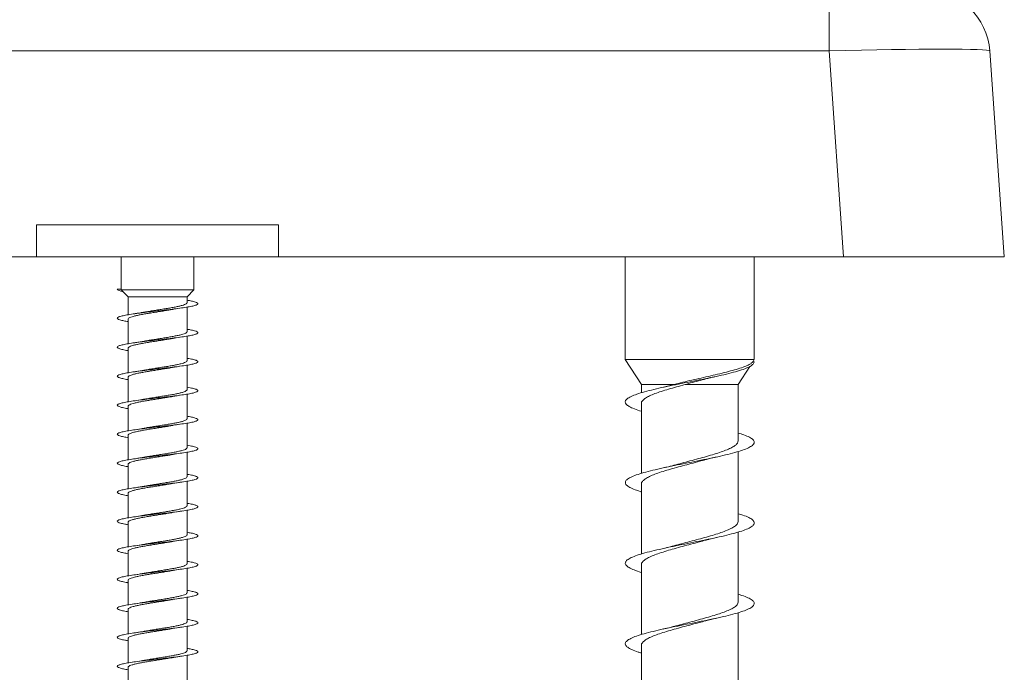
# Model space of a CAD drawing. Units: millimetres. Extents: x -1589 to 1718, y -1565 to 1593.
# Drawn here: x 139 to 200, y 917 to 957 of the extents above; entities that cross this region are included whole.
import ezdxf

# ---------------------------------------------------------------- set-up
doc = ezdxf.new("R2010")
doc.units = ezdxf.units.MM

msp = doc.modelspace()

# ---------------------------------------------------------------- linework, layer by layer
at = {"color": 7, "linetype": 'Continuous', "lineweight": 0}
for p, q in [((189.376, 955.274), (189.376, 958.995)), ((189.376, 955.274), (106.114, 955.274)), ((190.269, 942.495), (189.376, 955.274)), ((199.351, 955.274), (200.245, 942.495)), ((140.245, 942.495), (140.245, 944.495)), ((155.245, 944.495), (140.245, 944.495)), ((155.245, 944.495), (155.245, 942.495)), ((105.221, 942.495), (140.245, 942.495)), ((155.245, 942.495), (140.245, 942.495)), ((145.495, 942.495), (145.495, 940.495)), ((149.995, 940.462), (149.995, 942.495)), ((155.245, 942.495), (190.269, 942.495)), ((176.745, 942.495), (176.745, 936.126)), ((184.745, 936.126), (184.745, 942.495)), ((200.245, 942.495), (190.269, 942.495)), ((145.245, 940.495), (145.495, 940.516)), ((145.495, 940.473), (145.245, 940.495)), ((145.495, 940.473), (145.495, 940.462)), ((145.495, 940.473), (145.495, 940.473)), ((145.495, 940.462), (145.92, 940.023)), ((149.995, 940.462), (145.495, 940.462)), ((149.57, 940.023), (149.995, 940.462)), ((145.92, 940.023), (145.92, 938.909)), ((149.57, 940.023), (145.92, 940.023)), ((149.57, 939.655), (149.57, 940.023)), ((149.57, 937.854), (149.57, 939.38)), ((145.92, 938.635), (145.92, 937.11)), ((149.57, 936.054), (149.57, 937.581)), ((145.92, 936.835), (145.92, 935.309)), ((176.745, 936.126), (177.745, 934.577)), ((184.745, 936.126), (176.745, 936.126)), ((184.665, 936.002), (184.745, 936.126)), ((184.745, 935.995), (184.665, 936.002)), ((149.57, 934.254), (149.57, 935.781)), ((183.745, 934.577), (184.468, 935.697)), ((145.92, 935.035), (145.92, 933.508)), ((177.745, 934.577), (177.745, 934.068)), ((179.787, 934.577), (177.745, 934.577)), ((183.745, 934.577), (180.452, 934.577)), ((183.745, 931.085), (183.745, 934.577)), ((149.57, 932.454), (149.57, 933.98)), ((145.92, 933.235), (145.92, 931.709)), ((177.745, 933.405), (177.745, 929.066)), ((149.57, 930.654), (149.57, 932.18)), ((145.92, 931.435), (145.92, 929.91)), ((183.745, 926.085), (183.745, 930.421)), ((149.57, 928.854), (149.57, 930.381)), ((145.92, 929.635), (145.92, 928.109)), ((149.57, 927.054), (149.57, 928.581)), ((177.745, 928.405), (177.745, 924.066)), ((145.92, 927.835), (145.92, 926.309)), ((149.57, 925.255), (149.57, 926.779)), ((145.92, 926.035), (145.92, 924.509)), ((149.57, 923.454), (149.57, 924.98)), ((183.745, 921.086), (183.745, 925.422)), ((145.92, 924.235), (145.92, 922.709)), ((149.57, 921.654), (149.57, 923.181)), ((177.745, 923.405), (177.745, 919.066)), ((145.92, 922.435), (145.92, 920.908)), ((149.57, 919.855), (149.57, 921.381)), ((145.92, 920.635), (145.92, 919.109)), ((183.745, 916.085), (183.745, 920.423)), ((149.57, 918.054), (149.57, 919.579)), ((145.92, 918.835), (145.92, 917.31)), ((177.745, 918.405), (177.745, 914.067)), ((149.57, 916.254), (149.57, 917.78)), ((145.92, 917.035), (145.92, 915.509))]:
    msp.add_line(p, q, dxfattribs=at)
msp.add_arc((195.361, 954.995), 4, 4, 90, dxfattribs=at)
for centre, major_axis, ratio, start_param, end_param in [((189.346, 954.995), (10.005, 0.279), 0.027786, 0.001167, 1.567097), ((147.745, 940.495), (0, 19.635), 0.114592, 1.56969, 1.571903)]:
    msp.add_ellipse(centre, major_axis=major_axis, ratio=ratio, start_param=start_param, end_param=end_param, dxfattribs=at)
for points, knots in [([(145.245, 940.495), (145.257, 940.474), (145.281, 940.433), (145.417, 940.382), (145.563, 940.351), (145.613, 940.34)], [0, 0, 0, 0, 0.395175, 0.790381, 1, 1, 1, 1]), ([(149.57, 939.809), (149.668, 939.792), (149.884, 939.755), (150.105, 939.697), (150.239, 939.635), (150.257, 939.573), (150.159, 939.512), (149.952, 939.45), (149.642, 939.389), (149.245, 939.327), (148.78, 939.266), (148.267, 939.204), (147.73, 939.143), (147.193, 939.081), (146.682, 939.02), (146.22, 938.958), (145.828, 938.897), (145.523, 938.835), (145.322, 938.774), (145.23, 938.712), (145.255, 938.651), (145.396, 938.589), (145.617, 938.532), (145.828, 938.496), (145.92, 938.48)], [0, 0, 0, 0, 0.038447, 0.084763, 0.131071, 0.177374, 0.223671, 0.269966, 0.316256, 0.362545, 0.408832, 0.455118, 0.501403, 0.54769, 0.593976, 0.640266, 0.686558, 0.732853, 0.779152, 0.825457, 0.871766, 0.918083, 0.964406, 1, 1, 1, 1]), ([(149.563, 939.655), (149.565, 939.647), (149.569, 939.623), (149.52, 939.583), (149.421, 939.534), (149.268, 939.485), (149.074, 939.437), (148.838, 939.387), (148.573, 939.339), (148.282, 939.29), (147.978, 939.241), (147.663, 939.192), (147.355, 939.143), (147.076, 939.098), (146.915, 939.069), (146.844, 939.056)], [0, 0, 0, 0, 0.0378699, 0.1184612, 0.2013911, 0.2819832, 0.3649122, 0.4455042, 0.5284331, 0.6090259, 0.6919556, 0.7725483, 0.8554782, 0.9360709, 1, 1, 1, 1]), ([(145.927, 938.635), (145.926, 938.644), (145.922, 938.669), (145.975, 938.71), (146.079, 938.759), (146.235, 938.808), (146.432, 938.856), (146.67, 938.906), (146.937, 938.954), (147.23, 939.003), (147.535, 939.052), (147.849, 939.101), (148.157, 939.15), (148.426, 939.194), (148.578, 939.221), (148.64, 939.233)], [0, 0, 0, 0, 0.04389, 0.124601, 0.207651, 0.288363, 0.371414, 0.452125, 0.535177, 0.615889, 0.698941, 0.779653, 0.862706, 0.943419, 1, 1, 1, 1]), ([(146.843, 939.058), (146.808, 939.051), (146.627, 939.015), (146.402, 938.983), (146.221, 938.957)], [0, 0, 0, 0, 0.195552, 1, 1, 1, 1]), ([(148.641, 939.231), (148.667, 939.236), (148.846, 939.272), (149.072, 939.304), (149.266, 939.332)], [0, 0, 0, 0, 0.144096, 1, 1, 1, 1]), ([(149.57, 938.008), (149.639, 937.997), (149.833, 937.965), (150.051, 937.912), (150.216, 937.851), (150.263, 937.789), (150.196, 937.728), (150.016, 937.666), (149.732, 937.605), (149.356, 937.543), (148.906, 937.482), (148.403, 937.42), (147.87, 937.359), (147.33, 937.297), (146.81, 937.236), (146.333, 937.174), (145.92, 937.113), (145.593, 937.051), (145.363, 936.99), (145.243, 936.928), (145.238, 936.867), (145.347, 936.805), (145.574, 936.744), (145.774, 936.702), (145.914, 936.68), (145.92, 936.679)], [0, 0, 0, 0, 0.025919, 0.072196, 0.118473, 0.16475, 0.211028, 0.257308, 0.30359, 0.349875, 0.396165, 0.442458, 0.488758, 0.535064, 0.581376, 0.627689, 0.674002, 0.720306, 0.766604, 0.812895, 0.859184, 0.905467, 0.951749, 0.998028, 1, 1, 1, 1]), ([(149.564, 937.854), (149.564, 937.844), (149.564, 937.817), (149.504, 937.773), (149.393, 937.724), (149.232, 937.675), (149.027, 937.626), (148.787, 937.578), (148.514, 937.528), (148.221, 937.48), (147.912, 937.431), (147.601, 937.382), (147.292, 937.333), (147.037, 937.291), (146.897, 937.266), (146.847, 937.257)], [0, 0, 0, 0, 0.053551, 0.136544, 0.217197, 0.300189, 0.380843, 0.463835, 0.544487, 0.627479, 0.708131, 0.791122, 0.871774, 0.954765, 1, 1, 1, 1]), ([(145.926, 936.835), (145.924, 936.84), (145.917, 936.862), (145.96, 936.9), (146.053, 936.949), (146.198, 936.998), (146.389, 937.047), (146.617, 937.095), (146.881, 937.144), (147.167, 937.193), (147.473, 937.242), (147.783, 937.291), (148.095, 937.34), (148.388, 937.387), (148.564, 937.419), (148.647, 937.433)], [0, 0, 0, 0, 0.025858, 0.108803, 0.189412, 0.272356, 0.352964, 0.435908, 0.516515, 0.59946, 0.680066, 0.763011, 0.843617, 0.926562, 1, 1, 1, 1]), ([(146.847, 937.258), (146.828, 937.254), (146.646, 937.218), (146.421, 937.186), (146.219, 937.157)], [0, 0, 0, 0, 0.103345, 1, 1, 1, 1]), ([(148.647, 937.43), (148.693, 937.44), (148.87, 937.475), (149.097, 937.508), (149.266, 937.532)], [0, 0, 0, 0, 0.256236, 1, 1, 1, 1]), ([(149.57, 936.209), (149.609, 936.202), (149.779, 936.176), (149.991, 936.128), (150.185, 936.067), (150.262, 936.005), (150.224, 935.944), (150.073, 935.882), (149.814, 935.821), (149.46, 935.759), (149.027, 935.698), (148.536, 935.636), (148.008, 935.575), (147.468, 935.513), (146.941, 935.452), (146.45, 935.39), (146.02, 935.329), (145.668, 935.267), (145.413, 935.206), (145.263, 935.144), (145.229, 935.083), (145.307, 935.021), (145.505, 934.96), (145.716, 934.913), (145.883, 934.886), (145.92, 934.881)], [0, 0, 0, 0, 0.0141326, 0.0604531, 0.1067777, 0.1531101, 0.1994491, 0.2457923, 0.2921312, 0.3384665, 0.3847939, 0.4311161, 0.4774329, 0.523747, 0.5700567, 0.6163648, 0.6626706, 0.7089762, 0.7552802, 0.8015859, 0.8478918, 0.8942012, 0.9405116, 0.9868264, 1, 1, 1, 1]), ([(149.567, 936.054), (149.564, 936.04), (149.559, 936.01), (149.485, 935.963), (149.364, 935.914), (149.193, 935.865), (148.982, 935.817), (148.732, 935.767), (148.457, 935.719), (148.158, 935.67), (147.85, 935.621), (147.535, 935.572), (147.231, 935.523), (146.999, 935.485), (146.882, 935.463), (146.851, 935.457)], [0, 0, 0, 0, 0.071612, 0.15236, 0.235449, 0.316195, 0.399284, 0.480031, 0.56312, 0.643868, 0.726958, 0.807706, 0.890796, 0.971545, 1, 1, 1, 1]), ([(184.745, 935.995), (184.728, 935.946), (184.695, 935.849), (184.503, 935.701), (184.168, 935.556), (183.727, 935.409), (183.181, 935.263), (182.554, 935.116), (181.867, 934.97), (181.141, 934.823), (180.402, 934.677), (179.674, 934.53), (178.983, 934.384), (178.351, 934.238), (177.8, 934.091), (177.348, 933.945), (177.012, 933.798), (176.8, 933.652), (176.723, 933.505), (176.78, 933.359), (176.974, 933.213), (177.287, 933.066), (177.593, 932.968), (177.745, 932.92)], [0, 0, 0, 0, 0.0475732, 0.0951223, 0.1429092, 0.1904307, 0.238033, 0.2857432, 0.3333456, 0.3808507, 0.4285686, 0.4762225, 0.5237584, 0.5713547, 0.6190996, 0.6666646, 0.7141832, 0.7618871, 0.809592, 0.8571122, 0.9046747, 0.9524203, 1, 1, 1, 1]), ([(184.665, 936.002), (184.634, 935.966), (184.573, 935.894), (184.371, 935.78), (184.066, 935.654), (183.652, 935.521), (183.159, 935.386), (182.622, 935.254), (182.041, 935.119), (181.457, 934.987), (180.871, 934.851), (180.307, 934.717), (179.959, 934.623), (179.787, 934.577)], [0, 0, 0, 0, 0.083095, 0.167846, 0.266603, 0.368548, 0.46204, 0.558472, 0.648104, 0.7406, 0.825882, 0.913862, 1, 1, 1, 1]), ([(145.923, 935.035), (145.922, 935.037), (145.913, 935.055), (145.948, 935.09), (146.029, 935.139), (146.165, 935.188), (146.346, 935.236), (146.569, 935.286), (146.823, 935.334), (147.108, 935.383), (147.408, 935.432), (147.72, 935.481), (148.031, 935.53), (148.334, 935.579), (148.538, 935.613), (148.631, 935.63), (148.636, 935.631)], [0, 0, 0, 0, 0.010262, 0.091123, 0.174328, 0.255191, 0.338397, 0.419258, 0.502465, 0.583326, 0.666533, 0.747394, 0.830601, 0.911462, 0.994667, 1, 1, 1, 1]), ([(146.851, 935.459), (146.832, 935.455), (146.652, 935.419), (146.424, 935.386), (146.22, 935.357)], [0, 0, 0, 0, 0.102581, 1, 1, 1, 1]), ([(148.636, 935.631), (148.646, 935.633), (148.823, 935.668), (149.051, 935.701), (149.265, 935.732)], [0, 0, 0, 0, 0.055162, 1, 1, 1, 1]), ([(180.452, 934.577), (180.605, 934.62), (180.914, 934.707), (181.393, 934.834), (181.708, 934.917), (181.864, 934.957)], [0, 0, 0, 0, 0.330532, 0.668807, 1, 1, 1, 1]), ([(181.865, 934.956), (181.885, 934.962), (182.033, 935.004), (182.216, 935.044), (182.374, 935.079)], [0, 0, 0, 0, 0.135634, 1, 1, 1, 1]), ([(149.57, 934.41), (149.579, 934.408), (149.722, 934.387), (149.923, 934.344), (150.148, 934.283), (150.252, 934.221), (150.246, 934.16), (150.122, 934.098), (149.89, 934.037), (149.559, 933.975), (149.146, 933.914), (148.667, 933.852), (148.147, 933.791), (147.608, 933.729), (147.075, 933.668), (146.573, 933.606), (146.125, 933.545), (145.751, 933.483), (145.468, 933.421), (145.291, 933.36), (145.226, 933.298), (145.276, 933.237), (145.444, 933.175), (145.662, 933.123), (145.853, 933.092), (145.92, 933.081)], [0, 0, 0, 0, 0.003088, 0.049387, 0.095682, 0.141972, 0.188259, 0.234543, 0.280826, 0.327106, 0.373387, 0.419667, 0.465949, 0.512232, 0.558518, 0.604807, 0.6511, 0.697397, 0.743701, 0.79001, 0.836326, 0.882643, 0.928959, 0.975266, 1, 1, 1, 1]), ([(149.568, 934.254), (149.569, 934.253), (149.577, 934.236), (149.544, 934.202), (149.466, 934.153), (149.332, 934.104), (149.154, 934.055), (148.932, 934.006), (148.679, 933.958), (148.396, 933.908), (148.096, 933.86), (147.784, 933.81), (147.473, 933.762), (147.169, 933.713), (146.956, 933.677), (146.854, 933.658), (146.839, 933.655)], [0, 0, 0, 0, 0.006462, 0.086954, 0.169779, 0.250272, 0.333098, 0.413591, 0.496418, 0.57691, 0.659737, 0.740229, 0.823056, 0.903548, 0.986374, 1, 1, 1, 1]), ([(177.751, 933.405), (177.749, 933.412), (177.735, 933.465), (177.795, 933.564), (177.936, 933.702), (178.173, 933.842), (178.484, 933.98), (178.867, 934.119), (179.303, 934.258), (179.787, 934.397), (180.176, 934.503), (180.402, 934.564), (180.452, 934.577)], [0, 0, 0, 0, 0.017876, 0.134698, 0.254909, 0.371711, 0.491897, 0.60872, 0.728932, 0.845738, 0.96593, 1, 1, 1, 1]), ([(179.765, 934.571), (179.664, 934.543), (179.462, 934.488), (179.224, 934.435), (179.105, 934.409)], [0, 0, 0, 0, 0.498487, 1, 1, 1, 1]), ([(145.922, 933.235), (145.926, 933.25), (145.933, 933.281), (146.009, 933.329), (146.133, 933.377), (146.306, 933.427), (146.519, 933.475), (146.77, 933.524), (147.046, 933.573), (147.346, 933.622), (147.655, 933.671), (147.969, 933.72), (148.272, 933.769), (148.503, 933.807), (148.618, 933.828), (148.648, 933.834)], [0, 0, 0, 0, 0.0751706, 0.1556947, 0.2385551, 0.3190797, 0.4019399, 0.4824656, 0.5653269, 0.6458533, 0.7287145, 0.8092409, 0.8921027, 0.9726298, 1, 1, 1, 1]), ([(146.839, 933.658), (146.786, 933.648), (146.605, 933.612), (146.381, 933.58), (146.222, 933.557)], [0, 0, 0, 0, 0.292189, 1, 1, 1, 1]), ([(148.648, 933.833), (148.659, 933.835), (148.841, 933.871), (149.061, 933.903), (149.267, 933.932)], [0, 0, 0, 0, 0.062161, 1, 1, 1, 1]), ([(149.57, 932.609), (149.664, 932.593), (149.878, 932.556), (150.098, 932.499), (150.237, 932.437), (150.258, 932.376), (150.165, 932.314), (149.96, 932.253), (149.654, 932.191), (149.26, 932.13), (148.796, 932.068), (148.284, 932.006), (147.747, 931.945), (147.21, 931.883), (146.697, 931.822), (146.233, 931.76), (145.838, 931.699), (145.532, 931.637), (145.326, 931.576), (145.232, 931.514), (145.252, 931.453), (145.39, 931.391), (145.61, 931.334), (145.825, 931.297), (145.92, 931.28)], [0, 0, 0, 0, 0.036758, 0.083047, 0.129338, 0.175631, 0.221927, 0.268226, 0.314531, 0.360839, 0.407155, 0.453478, 0.499805, 0.546128, 0.592447, 0.638758, 0.685064, 0.731365, 0.777662, 0.823955, 0.870247, 0.916537, 0.962826, 1, 1, 1, 1]), ([(149.565, 932.454), (149.566, 932.45), (149.573, 932.429), (149.533, 932.392), (149.442, 932.343), (149.299, 932.294), (149.11, 932.245), (148.884, 932.196), (148.622, 932.147), (148.336, 932.099), (148.031, 932.049), (147.721, 932.001), (147.409, 931.952), (147.111, 931.904), (146.929, 931.872), (146.841, 931.856)], [0, 0, 0, 0, 0.022083, 0.104993, 0.185567, 0.268475, 0.349049, 0.431959, 0.512531, 0.59544, 0.676012, 0.758921, 0.839492, 0.9224, 1, 1, 1, 1]), ([(145.925, 931.435), (145.926, 931.446), (145.927, 931.474), (145.989, 931.518), (146.104, 931.568), (146.266, 931.616), (146.473, 931.666), (146.715, 931.714), (146.989, 931.763), (147.282, 931.812), (147.592, 931.861), (147.904, 931.91), (148.212, 931.959), (148.461, 932), (148.597, 932.025), (148.642, 932.033)], [0, 0, 0, 0, 0.057325, 0.140325, 0.220986, 0.303987, 0.384648, 0.467647, 0.548308, 0.631306, 0.711966, 0.794965, 0.875624, 0.958622, 1, 1, 1, 1]), ([(146.841, 931.858), (146.81, 931.852), (146.63, 931.816), (146.405, 931.784), (146.219, 931.757)], [0, 0, 0, 0, 0.168085, 1, 1, 1, 1]), ([(148.643, 932.031), (148.672, 932.036), (148.852, 932.073), (149.079, 932.105), (149.268, 932.132)], [0, 0, 0, 0, 0.164569, 1, 1, 1, 1]), ([(183.745, 931.567), (183.866, 931.53), (184.147, 931.444), (184.456, 931.309), (184.679, 931.163), (184.765, 931.016), (184.718, 930.87), (184.536, 930.723), (184.225, 930.577), (183.797, 930.43), (183.267, 930.284), (182.651, 930.138), (181.97, 929.991), (181.248, 929.845), (180.51, 929.698), (179.779, 929.552), (179.081, 929.405), (178.439, 929.259), (177.875, 929.113), (177.407, 928.966), (177.053, 928.82), (176.823, 928.673), (176.726, 928.527), (176.764, 928.38), (176.935, 928.234), (177.244, 928.088), (177.522, 927.983), (177.721, 927.928), (177.745, 927.921)], [0, 0, 0, 0, 0.030658, 0.070772, 0.110883, 0.151129, 0.191327, 0.231377, 0.271574, 0.311832, 0.351975, 0.392037, 0.43229, 0.472491, 0.512586, 0.552732, 0.593005, 0.633129, 0.673209, 0.713446, 0.753686, 0.793771, 0.833888, 0.874162, 0.914312, 0.954406, 0.994601, 1, 1, 1, 1]), ([(183.743, 931.085), (183.736, 931.04), (183.72, 930.949), (183.581, 930.811), (183.364, 930.673), (183.063, 930.533), (182.694, 930.395), (182.263, 930.255), (181.79, 930.117), (181.28, 929.978), (180.76, 929.839), (180.244, 929.703), (179.921, 929.613), (179.763, 929.57)], [0, 0, 0, 0, 0.089891, 0.180234, 0.273197, 0.363551, 0.456527, 0.546869, 0.63983, 0.730182, 0.823156, 0.913501, 1, 1, 1, 1]), ([(149.57, 930.808), (149.636, 930.798), (149.826, 930.766), (150.044, 930.715), (150.212, 930.653), (150.264, 930.591), (150.2, 930.53), (150.023, 930.468), (149.741, 930.407), (149.369, 930.345), (148.92, 930.284), (148.419, 930.222), (147.886, 930.161), (147.347, 930.099), (146.827, 930.038), (146.348, 929.976), (145.934, 929.915), (145.602, 929.853), (145.369, 929.792), (145.245, 929.73), (145.237, 929.669), (145.341, 929.607), (145.565, 929.546), (145.766, 929.503), (145.91, 929.481), (145.92, 929.48)], [0, 0, 0, 0, 0.024361, 0.070674, 0.116993, 0.163314, 0.209626, 0.255933, 0.302234, 0.34853, 0.394822, 0.44111, 0.487396, 0.53368, 0.579962, 0.626244, 0.672526, 0.718809, 0.765094, 0.811381, 0.857671, 0.903965, 0.950264, 0.996569, 1, 1, 1, 1]), ([(149.563, 930.654), (149.564, 930.646), (149.569, 930.622), (149.518, 930.582), (149.417, 930.533), (149.263, 930.484), (149.068, 930.435), (148.831, 930.386), (148.566, 930.337), (148.274, 930.288), (147.969, 930.24), (147.655, 930.19), (147.347, 930.142), (147.068, 930.096), (146.908, 930.068), (146.837, 930.055)], [0, 0, 0, 0, 0.039978, 0.120402, 0.203158, 0.283582, 0.366339, 0.446764, 0.52952, 0.609946, 0.692703, 0.773129, 0.855887, 0.936313, 1, 1, 1, 1]), ([(145.927, 929.635), (145.925, 929.643), (145.922, 929.668), (145.973, 929.709), (146.075, 929.757), (146.23, 929.806), (146.426, 929.855), (146.663, 929.904), (146.929, 929.953), (147.222, 930.002), (147.527, 930.051), (147.841, 930.1), (148.148, 930.149), (148.423, 930.193), (148.579, 930.221), (148.646, 930.233)], [0, 0, 0, 0, 0.0416372, 0.1222303, 0.2051615, 0.2857566, 0.3686882, 0.4492825, 0.5322135, 0.6128082, 0.6957399, 0.7763346, 0.8592665, 0.9398611, 1, 1, 1, 1]), ([(146.837, 930.056), (146.818, 930.053), (146.634, 930.016), (146.416, 929.985), (146.22, 929.957)], [0, 0, 0, 0, 0.102741, 1, 1, 1, 1]), ([(148.646, 930.23), (148.693, 930.24), (148.871, 930.275), (149.098, 930.308), (149.265, 930.332)], [0, 0, 0, 0, 0.260344, 1, 1, 1, 1]), ([(177.751, 928.405), (177.749, 928.411), (177.734, 928.464), (177.795, 928.563), (177.935, 928.702), (178.172, 928.841), (178.482, 928.979), (178.865, 929.119), (179.3, 929.257), (179.784, 929.397), (180.293, 929.535), (180.819, 929.675), (181.301, 929.802), (181.595, 929.884), (181.72, 929.919)], [0, 0, 0, 0, 0.013406, 0.10384, 0.196895, 0.287339, 0.380406, 0.470836, 0.563888, 0.654333, 0.747402, 0.837835, 0.930889, 1, 1, 1, 1]), ([(181.72, 929.917), (181.804, 929.94), (182.002, 929.995), (182.241, 930.049), (182.38, 930.08)], [0, 0, 0, 0, 0.420979, 1, 1, 1, 1]), ([(179.763, 929.571), (179.684, 929.549), (179.487, 929.494), (179.247, 929.44), (179.103, 929.408)], [0, 0, 0, 0, 0.39911, 1, 1, 1, 1]), ([(149.57, 929.009), (149.606, 929.003), (149.772, 928.977), (149.983, 928.93), (150.181, 928.869), (150.261, 928.807), (150.228, 928.746), (150.079, 928.684), (149.824, 928.623), (149.473, 928.561), (149.043, 928.5), (148.553, 928.438), (148.026, 928.377), (147.486, 928.315), (146.958, 928.254), (146.467, 928.192), (146.033, 928.131), (145.679, 928.069), (145.418, 928.008), (145.266, 927.946), (145.227, 927.884), (145.304, 927.823), (145.497, 927.761), (145.709, 927.714), (145.879, 927.687), (145.92, 927.681)], [0, 0, 0, 0, 0.01281, 0.059122, 0.105431, 0.151738, 0.198044, 0.244349, 0.290654, 0.336959, 0.383267, 0.429575, 0.475888, 0.522203, 0.568524, 0.614848, 0.661181, 0.70752, 0.753863, 0.800202, 0.846537, 0.892864, 0.939187, 0.985503, 1, 1, 1, 1]), ([(149.564, 928.854), (149.564, 928.843), (149.564, 928.816), (149.502, 928.772), (149.389, 928.723), (149.227, 928.674), (149.021, 928.625), (148.78, 928.576), (148.507, 928.527), (148.213, 928.478), (147.904, 928.429), (147.592, 928.381), (147.284, 928.331), (147.034, 928.291), (146.897, 928.266), (146.852, 928.257)], [0, 0, 0, 0, 0.055818, 0.138928, 0.219697, 0.302806, 0.383575, 0.466685, 0.547453, 0.630564, 0.711331, 0.794441, 0.875208, 0.958318, 1, 1, 1, 1]), ([(145.925, 927.835), (145.924, 927.84), (145.917, 927.861), (145.958, 927.898), (146.05, 927.947), (146.194, 927.996), (146.383, 928.045), (146.611, 928.094), (146.873, 928.143), (147.159, 928.192), (147.464, 928.241), (147.775, 928.29), (148.087, 928.339), (148.383, 928.387), (148.562, 928.418), (148.648, 928.433)], [0, 0, 0, 0, 0.023663, 0.106578, 0.187155, 0.270068, 0.350645, 0.433557, 0.514134, 0.597047, 0.677625, 0.760539, 0.841117, 0.924031, 1, 1, 1, 1]), ([(146.852, 928.259), (146.833, 928.255), (146.653, 928.219), (146.425, 928.186), (146.221, 928.157)], [0, 0, 0, 0, 0.102838, 1, 1, 1, 1]), ([(148.648, 928.433), (148.658, 928.435), (148.838, 928.471), (149.059, 928.502), (149.267, 928.532)], [0, 0, 0, 0, 0.055807, 1, 1, 1, 1]), ([(149.57, 927.21), (149.575, 927.209), (149.714, 927.188), (149.914, 927.146), (150.142, 927.085), (150.251, 927.023), (150.247, 926.962), (150.129, 926.9), (149.9, 926.839), (149.572, 926.777), (149.16, 926.716), (148.684, 926.654), (148.164, 926.592), (147.625, 926.531), (147.091, 926.469), (146.587, 926.408), (146.138, 926.346), (145.761, 926.285), (145.476, 926.223), (145.295, 926.162), (145.227, 926.1), (145.273, 926.039), (145.437, 925.977), (145.655, 925.925), (145.849, 925.893), (145.92, 925.881)], [0, 0, 0, 0, 0.00162, 0.0479, 0.09418, 0.140465, 0.186754, 0.233048, 0.279346, 0.325653, 0.371965, 0.418279, 0.464584, 0.510884, 0.557178, 0.603467, 0.649752, 0.696033, 0.742312, 0.788589, 0.834864, 0.881139, 0.927414, 0.973691, 1, 1, 1, 1]), ([(149.567, 927.054), (149.564, 927.04), (149.558, 927.009), (149.483, 926.962), (149.36, 926.913), (149.188, 926.864), (148.975, 926.815), (148.725, 926.766), (148.449, 926.717), (148.15, 926.668), (147.841, 926.62), (147.527, 926.57), (147.223, 926.522), (146.991, 926.483), (146.873, 926.462), (146.842, 926.456)], [0, 0, 0, 0, 0.073601, 0.154134, 0.237002, 0.317533, 0.4004, 0.480931, 0.563798, 0.644329, 0.727195, 0.807726, 0.890593, 0.971124, 1, 1, 1, 1]), ([(145.922, 926.035), (145.921, 926.037), (145.913, 926.054), (145.946, 926.089), (146.026, 926.137), (146.161, 926.186), (146.34, 926.235), (146.562, 926.284), (146.816, 926.333), (147.1, 926.382), (147.4, 926.431), (147.712, 926.48), (148.023, 926.529), (148.326, 926.578), (148.533, 926.612), (148.629, 926.63), (148.638, 926.632)], [0, 0, 0, 0, 0.008068, 0.088888, 0.172054, 0.252874, 0.33604, 0.416861, 0.500025, 0.580845, 0.66401, 0.74483, 0.827994, 0.908813, 0.991976, 1, 1, 1, 1]), ([(146.842, 926.459), (146.788, 926.448), (146.607, 926.413), (146.38, 926.38), (146.22, 926.357)], [0, 0, 0, 0, 0.294007, 1, 1, 1, 1]), ([(148.638, 926.631), (148.648, 926.633), (148.826, 926.669), (149.054, 926.702), (149.269, 926.732)], [0, 0, 0, 0, 0.056254, 1, 1, 1, 1]), ([(183.745, 926.566), (183.844, 926.536), (184.108, 926.458), (184.412, 926.33), (184.655, 926.184), (184.761, 926.038), (184.733, 925.891), (184.57, 925.745), (184.278, 925.598), (183.867, 925.452), (183.35, 925.305), (182.745, 925.159), (182.073, 925.012), (181.355, 924.866), (180.617, 924.72), (179.884, 924.573), (179.18, 924.427), (178.528, 924.28), (177.951, 924.134), (177.469, 923.987), (177.097, 923.841), (176.849, 923.695), (176.731, 923.548), (176.75, 923.402), (176.902, 923.255), (177.191, 923.109), (177.479, 922.998), (177.698, 922.936), (177.745, 922.923)], [0, 0, 0, 0, 0.0245, 0.064766, 0.104987, 0.145058, 0.185274, 0.225554, 0.265719, 0.305801, 0.346075, 0.386298, 0.426415, 0.46658, 0.506874, 0.547022, 0.587121, 0.627379, 0.667641, 0.707749, 0.747884, 0.788179, 0.828352, 0.868467, 0.908682, 0.948962, 0.989051, 1, 1, 1, 1]), ([(183.744, 926.085), (183.736, 926.04), (183.72, 925.948), (183.581, 925.81), (183.363, 925.672), (183.061, 925.532), (182.692, 925.394), (182.261, 925.255), (181.788, 925.116), (181.278, 924.977), (180.757, 924.839), (180.241, 924.702), (179.918, 924.613), (179.759, 924.569)], [0, 0, 0, 0, 0.0902531, 0.1805356, 0.2734369, 0.3637131, 0.4566062, 0.5468868, 0.6397855, 0.7300637, 0.8229603, 0.9132356, 1, 1, 1, 1]), ([(149.57, 925.409), (149.661, 925.393), (149.871, 925.357), (150.092, 925.301), (150.234, 925.239), (150.26, 925.177), (150.169, 925.116), (149.969, 925.054), (149.665, 924.993), (149.273, 924.931), (148.811, 924.87), (148.301, 924.808), (147.765, 924.747), (147.227, 924.685), (146.714, 924.624), (146.248, 924.562), (145.851, 924.501), (145.54, 924.439), (145.332, 924.378), (145.233, 924.316), (145.25, 924.255), (145.383, 924.193), (145.604, 924.135), (145.821, 924.097), (145.92, 924.08)], [0, 0, 0, 0, 0.0352025, 0.0815237, 0.1278358, 0.1741421, 0.2204425, 0.2667394, 0.3130313, 0.359322, 0.4056089, 0.4518955, 0.4981803, 0.5444662, 0.5907517, 0.6370396, 0.6833289, 0.7296221, 0.7759174, 0.8222186, 0.8685236, 0.9148358, 0.9611554, 1, 1, 1, 1]), ([(149.567, 925.255), (149.568, 925.253), (149.577, 925.235), (149.543, 925.201), (149.463, 925.152), (149.327, 925.103), (149.148, 925.054), (148.926, 925.005), (148.672, 924.956), (148.388, 924.907), (148.088, 924.858), (147.776, 924.809), (147.464, 924.761), (147.161, 924.711), (146.953, 924.677), (146.855, 924.658), (146.845, 924.656)], [0, 0, 0, 0, 0.0086572, 0.0892888, 0.1722606, 0.2528934, 0.335865, 0.4164978, 0.4994692, 0.5801034, 0.6630756, 0.7437099, 0.8266825, 0.9073167, 0.9902893, 1, 1, 1, 1]), ([(148.643, 924.831), (148.677, 924.837), (148.857, 924.873), (149.082, 924.906), (149.266, 924.932)], [0, 0, 0, 0, 0.187895, 1, 1, 1, 1]), ([(177.751, 923.405), (177.749, 923.411), (177.734, 923.463), (177.794, 923.563), (177.935, 923.701), (178.171, 923.84), (178.48, 923.979), (178.863, 924.118), (179.298, 924.256), (179.782, 924.396), (180.29, 924.534), (180.817, 924.674), (181.299, 924.801), (181.593, 924.883), (181.718, 924.918)], [0, 0, 0, 0, 0.012956, 0.103427, 0.196521, 0.286991, 0.380084, 0.47056, 0.563659, 0.654126, 0.747216, 0.837694, 0.930797, 1, 1, 1, 1]), ([(181.718, 924.916), (181.786, 924.935), (181.979, 924.99), (182.22, 925.044), (182.378, 925.079)], [0, 0, 0, 0, 0.347392, 1, 1, 1, 1]), ([(145.923, 924.235), (145.926, 924.25), (145.932, 924.28), (146.006, 924.327), (146.129, 924.376), (146.301, 924.425), (146.513, 924.474), (146.763, 924.523), (147.039, 924.572), (147.338, 924.621), (147.646, 924.67), (147.961, 924.719), (148.264, 924.767), (148.496, 924.806), (148.613, 924.827), (148.643, 924.833)], [0, 0, 0, 0, 0.0730936, 0.1537385, 0.2367212, 0.3173669, 0.4003502, 0.4809954, 0.5639799, 0.6446249, 0.727609, 0.8082547, 0.8912393, 0.9718851, 1, 1, 1, 1]), ([(146.844, 924.658), (146.817, 924.653), (146.637, 924.617), (146.412, 924.584), (146.221, 924.557)], [0, 0, 0, 0, 0.150827, 1, 1, 1, 1]), ([(179.759, 924.57), (179.687, 924.55), (179.493, 924.495), (179.257, 924.443), (179.108, 924.409)], [0, 0, 0, 0, 0.368214, 1, 1, 1, 1]), ([(149.57, 923.608), (149.632, 923.598), (149.82, 923.568), (150.037, 923.516), (150.209, 923.455), (150.263, 923.393), (150.204, 923.332), (150.03, 923.27), (149.753, 923.209), (149.382, 923.147), (148.937, 923.086), (148.437, 923.024), (147.905, 922.963), (147.365, 922.901), (146.843, 922.84), (146.362, 922.778), (145.945, 922.717), (145.611, 922.655), (145.374, 922.594), (145.247, 922.532), (145.235, 922.471), (145.336, 922.409), (145.556, 922.348), (145.759, 922.304), (145.906, 922.282), (145.92, 922.28)], [0, 0, 0, 0, 0.022924, 0.069213, 0.115503, 0.161791, 0.208081, 0.254371, 0.300664, 0.346959, 0.393258, 0.43956, 0.485868, 0.532181, 0.578501, 0.624827, 0.671155, 0.717474, 0.763788, 0.810096, 0.8564, 0.902698, 0.948994, 0.995286, 1, 1, 1, 1]), ([(149.564, 923.454), (149.566, 923.45), (149.573, 923.428), (149.531, 923.391), (149.439, 923.342), (149.295, 923.293), (149.105, 923.244), (148.877, 923.195), (148.614, 923.146), (148.329, 923.097), (148.023, 923.048), (147.712, 922.999), (147.4, 922.95), (147.107, 922.903), (146.93, 922.872), (146.846, 922.857)], [0, 0, 0, 0, 0.0243, 0.107329, 0.188018, 0.271047, 0.351735, 0.434764, 0.515453, 0.59848, 0.679168, 0.762196, 0.842883, 0.925911, 1, 1, 1, 1]), ([(148.63, 923.029), (148.681, 923.039), (148.874, 923.074), (149.1, 923.108), (149.267, 923.132)], [0, 0, 0, 0, 0.2654363, 1, 1, 1, 1]), ([(145.925, 922.435), (145.926, 922.446), (145.926, 922.474), (145.987, 922.517), (146.1, 922.566), (146.261, 922.615), (146.467, 922.664), (146.708, 922.713), (146.981, 922.762), (147.274, 922.811), (147.584, 922.86), (147.895, 922.908), (148.204, 922.958), (148.452, 922.998), (148.586, 923.023), (148.63, 923.031)], [0, 0, 0, 0, 0.055347, 0.138659, 0.219625, 0.302938, 0.383902, 0.467214, 0.548177, 0.631488, 0.712451, 0.795762, 0.876727, 0.960039, 1, 1, 1, 1]), ([(146.846, 922.858), (146.829, 922.854), (146.648, 922.819), (146.422, 922.786), (146.218, 922.756)], [0, 0, 0, 0, 0.097337, 1, 1, 1, 1]), ([(149.57, 921.809), (149.602, 921.804), (149.765, 921.778), (149.974, 921.732), (150.176, 921.671), (150.261, 921.609), (150.23, 921.548), (150.086, 921.486), (149.833, 921.425), (149.486, 921.363), (149.057, 921.302), (148.569, 921.24), (148.043, 921.179), (147.503, 921.117), (146.974, 921.056), (146.481, 920.994), (146.046, 920.933), (145.688, 920.871), (145.426, 920.81), (145.269, 920.748), (145.227, 920.687), (145.299, 920.625), (145.489, 920.564), (145.702, 920.515), (145.875, 920.488), (145.92, 920.481)], [0, 0, 0, 0, 0.01128, 0.057597, 0.103917, 0.150244, 0.196576, 0.242916, 0.289257, 0.335597, 0.381927, 0.428252, 0.474571, 0.520887, 0.567198, 0.613507, 0.659813, 0.706118, 0.752421, 0.798726, 0.84503, 0.891337, 0.937644, 0.983956, 1, 1, 1, 1]), ([(149.563, 921.654), (149.564, 921.646), (149.568, 921.621), (149.516, 921.58), (149.414, 921.532), (149.259, 921.483), (149.062, 921.434), (148.825, 921.385), (148.558, 921.336), (148.266, 921.287), (147.961, 921.238), (147.647, 921.189), (147.339, 921.14), (147.068, 921.096), (146.915, 921.069), (146.851, 921.057)], [0, 0, 0, 0, 0.0423332, 0.123085, 0.2061769, 0.2869277, 0.3700207, 0.4507719, 0.5338643, 0.6146157, 0.6977086, 0.7784606, 0.8615542, 0.9423072, 1, 1, 1, 1]), ([(148.635, 921.23), (148.646, 921.233), (148.825, 921.269), (149.052, 921.301), (149.266, 921.332)], [0, 0, 0, 0, 0.060551, 1, 1, 1, 1]), ([(183.745, 921.566), (183.823, 921.543), (184.068, 921.472), (184.366, 921.352), (184.628, 921.205), (184.754, 921.059), (184.746, 920.912), (184.602, 920.766), (184.328, 920.62), (183.933, 920.473), (183.431, 920.327), (182.838, 920.18), (182.174, 920.034), (181.462, 919.887), (180.726, 919.741), (179.99, 919.595), (179.279, 919.448), (178.619, 919.302), (178.03, 919.155), (177.533, 919.009), (177.144, 918.862), (176.877, 918.716), (176.74, 918.569), (176.739, 918.423), (176.871, 918.277), (177.141, 918.13), (177.437, 918.012), (177.675, 917.943), (177.745, 917.923)], [0, 0, 0, 0, 0.0187122, 0.0587931, 0.0990175, 0.1393075, 0.1794858, 0.2195767, 0.2598588, 0.3000945, 0.3402219, 0.3803959, 0.4206997, 0.4608602, 0.5009684, 0.5412349, 0.5815086, 0.6216287, 0.6617717, 0.7020771, 0.7422619, 0.7823872, 0.82261, 0.8629021, 0.9030022, 0.9431654, 0.9834532, 1, 1, 1, 1]), ([(145.927, 920.635), (145.925, 920.643), (145.921, 920.667), (145.971, 920.707), (146.072, 920.756), (146.225, 920.805), (146.42, 920.854), (146.656, 920.903), (146.922, 920.952), (147.214, 921.001), (147.518, 921.05), (147.832, 921.099), (148.14, 921.147), (148.414, 921.192), (148.569, 921.22), (148.635, 921.232)], [0, 0, 0, 0, 0.039573, 0.120422, 0.203613, 0.284461, 0.367652, 0.448498, 0.531691, 0.612538, 0.695729, 0.776576, 0.859768, 0.940614, 1, 1, 1, 1]), ([(146.851, 921.059), (146.832, 921.055), (146.651, 921.019), (146.424, 920.986), (146.22, 920.957)], [0, 0, 0, 0, 0.102182, 1, 1, 1, 1]), ([(183.744, 921.086), (183.736, 921.04), (183.719, 920.948), (183.58, 920.809), (183.361, 920.671), (183.059, 920.532), (182.69, 920.393), (182.259, 920.254), (181.785, 920.116), (181.275, 919.976), (180.755, 919.838), (180.241, 919.702), (179.92, 919.613), (179.763, 919.57)], [0, 0, 0, 0, 0.090788, 0.181136, 0.274104, 0.364449, 0.457415, 0.547764, 0.640734, 0.731075, 0.824035, 0.914388, 1, 1, 1, 1]), ([(181.713, 919.916), (181.721, 919.918), (181.821, 919.949), (182.042, 920.004), (182.27, 920.055), (182.377, 920.079)], [0, 0, 0, 0, 0.04388, 0.55289, 1, 1, 1, 1]), ([(149.57, 920.01), (149.571, 920.01), (149.707, 919.989), (149.905, 919.948), (150.137, 919.887), (150.249, 919.825), (150.25, 919.764), (150.133, 919.702), (149.909, 919.641), (149.583, 919.579), (149.175, 919.518), (148.7, 919.456), (148.182, 919.395), (147.643, 919.333), (147.109, 919.272), (146.604, 919.21), (146.152, 919.149), (145.773, 919.087), (145.484, 919.025), (145.299, 918.964), (145.226, 918.902), (145.27, 918.841), (145.429, 918.779), (145.649, 918.726), (145.846, 918.693), (145.92, 918.681)], [0, 0, 0, 0, 0.000354, 0.046642, 0.092926, 0.139204, 0.185479, 0.23175, 0.278019, 0.324285, 0.370552, 0.416817, 0.463084, 0.509351, 0.555621, 0.601893, 0.648169, 0.694448, 0.740733, 0.787023, 0.83332, 0.879623, 0.925927, 0.972224, 1, 1, 1, 1]), ([(145.925, 918.835), (145.923, 918.839), (145.916, 918.86), (145.956, 918.897), (146.047, 918.946), (146.189, 918.995), (146.378, 919.044), (146.604, 919.093), (146.866, 919.142), (147.151, 919.191), (147.456, 919.24), (147.767, 919.288), (148.079, 919.338), (148.377, 919.386), (148.558, 919.418), (148.645, 919.433)], [0, 0, 0, 0, 0.021496, 0.104491, 0.185146, 0.26814, 0.348794, 0.431789, 0.512447, 0.595442, 0.676099, 0.759094, 0.839751, 0.922747, 1, 1, 1, 1]), ([(149.565, 919.855), (149.564, 919.843), (149.563, 919.815), (149.5, 919.771), (149.385, 919.722), (149.222, 919.673), (149.015, 919.624), (148.773, 919.575), (148.499, 919.526), (148.205, 919.477), (147.896, 919.428), (147.584, 919.379), (147.275, 919.33), (147.025, 919.289), (146.888, 919.264), (146.842, 919.256)], [0, 0, 0, 0, 0.057828, 0.140682, 0.2212, 0.304052, 0.384571, 0.467424, 0.547943, 0.630796, 0.711314, 0.794168, 0.874686, 0.957539, 1, 1, 1, 1]), ([(148.645, 919.432), (148.655, 919.434), (148.834, 919.47), (149.057, 919.502), (149.267, 919.532)], [0, 0, 0, 0, 0.055012, 1, 1, 1, 1]), ([(177.75, 918.405), (177.749, 918.411), (177.734, 918.463), (177.794, 918.562), (177.934, 918.7), (178.169, 918.84), (178.479, 918.978), (178.861, 919.117), (179.296, 919.256), (179.779, 919.396), (180.288, 919.534), (180.814, 919.673), (181.295, 919.8), (181.588, 919.882), (181.712, 919.917)], [0, 0, 0, 0, 0.012504, 0.103072, 0.196266, 0.286823, 0.380006, 0.470569, 0.563759, 0.654321, 0.74751, 0.838071, 0.931258, 1, 1, 1, 1]), ([(179.763, 919.572), (179.691, 919.551), (179.495, 919.496), (179.254, 919.442), (179.102, 919.408)], [0, 0, 0, 0, 0.367702, 1, 1, 1, 1]), ([(146.841, 919.259), (146.788, 919.248), (146.606, 919.213), (146.381, 919.18), (146.222, 919.157)], [0, 0, 0, 0, 0.2947755, 1, 1, 1, 1]), ([(149.57, 918.209), (149.657, 918.194), (149.865, 918.158), (150.085, 918.103), (150.232, 918.041), (150.26, 917.98), (150.175, 917.918), (149.977, 917.857), (149.677, 917.795), (149.288, 917.734), (148.828, 917.672), (148.318, 917.61), (147.782, 917.549), (147.244, 917.487), (146.729, 917.426), (146.262, 917.364), (145.861, 917.303), (145.549, 917.241), (145.336, 917.18), (145.235, 917.118), (145.247, 917.057), (145.378, 916.995), (145.598, 916.936), (145.818, 916.898), (145.92, 916.88)], [0, 0, 0, 0, 0.033571, 0.079856, 0.126143, 0.172431, 0.218722, 0.265015, 0.311314, 0.357615, 0.403924, 0.450238, 0.496558, 0.542881, 0.589202, 0.635514, 0.681821, 0.728121, 0.774418, 0.820711, 0.867001, 0.913288, 0.959575, 1, 1, 1, 1]), ([(145.922, 917.035), (145.921, 917.036), (145.912, 917.054), (145.945, 917.087), (146.023, 917.136), (146.157, 917.185), (146.335, 917.234), (146.556, 917.283), (146.809, 917.332), (147.092, 917.381), (147.391, 917.429), (147.704, 917.479), (148.015, 917.527), (148.319, 917.576), (148.531, 917.612), (148.633, 917.631), (148.647, 917.633)], [0, 0, 0, 0, 0.0058652, 0.0864471, 0.1693665, 0.2499496, 0.3328681, 0.4134497, 0.4963686, 0.5769491, 0.659867, 0.7404473, 0.8233643, 0.9039443, 0.9868617, 1, 1, 1, 1]), ([(149.568, 918.054), (149.564, 918.039), (149.557, 918.008), (149.48, 917.96), (149.356, 917.912), (149.182, 917.863), (148.969, 917.814), (148.718, 917.765), (148.441, 917.716), (148.141, 917.667), (147.833, 917.618), (147.518, 917.569), (147.215, 917.52), (146.988, 917.483), (146.875, 917.462), (146.848, 917.457)], [0, 0, 0, 0, 0.075912, 0.156585, 0.239594, 0.320265, 0.403275, 0.483947, 0.566957, 0.647627, 0.730637, 0.811307, 0.894316, 0.974985, 1, 1, 1, 1]), ([(148.647, 917.631), (148.684, 917.638), (148.864, 917.674), (149.089, 917.707), (149.268, 917.732)], [0, 0, 0, 0, 0.206494, 1, 1, 1, 1]), ([(146.847, 917.458), (146.823, 917.454), (146.642, 917.418), (146.415, 917.385), (146.219, 917.357)], [0, 0, 0, 0, 0.133064, 1, 1, 1, 1])]:
    msp.add_open_spline(points, degree=3, knots=knots, dxfattribs=at)

doc.saveas('drawing.dxf')
